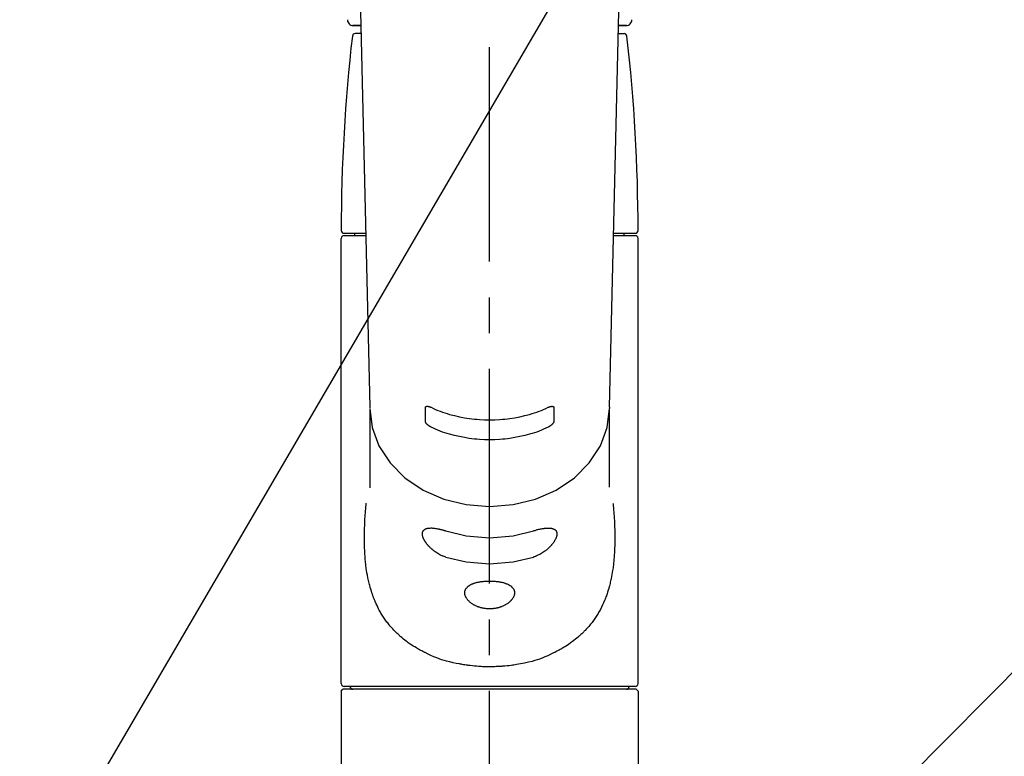
# Model space of a CAD drawing. Extents: x 0 to 26473, y -25 to 8845.
# Drawn here: x 24386 to 24558, y 7747 to 7875 of the extents above; entities that cross this region are included whole.
import ezdxf

# ---------------------------------------------------------------- set-up
doc = ezdxf.new("R2010")
doc.units = 0
doc.header["$LTSCALE"] = 50
doc.header["$MEASUREMENT"] = 0
doc.linetypes.add('CENTER2', pattern=[1.125, 0.75, -0.125, 0.125, -0.125])
doc.layers.get('0').update_dxf_attribs({"linetype": 'CONTINUOUS'})
doc.layers.add('150-機器', color=8, linetype='CONTINUOUS')
doc.layers.add('166-寸法B', color=11, linetype='CONTINUOUS')
doc.styles.add('KH001', font='txt')
doc.dimstyles.new('KH1xx030', dxfattribs={"dimscale": 30, "dimtxt": 2, "dimasz": 0.6, "dimexe": 0.3, "dimexo": 1.2, "dimgap": 0.5, "dimtad": 3, "dimdec": 1, "dimdsep": 46, "dimlunit": 6, "dimtxsty": 'KH001', "dimblk": 'DOT', "dimcen": 1, "dimdle": 1, "dimclrd": 256, "dimclre": 256, "dimclrt": 256, "dimadec": 0, "dimazin": 0, "dimtfac": 1, "dimtdec": 1, "dimtix": 1, "dimtmove": 2, "dimatfit": 3, "dimldrblk": 'CLOSEDBLANK', "dimfxl": 1, "dimtolj": 1, "dimtzin": 0, "dimlwd": -1, "dimlwe": -1, "dimarcsym": 0})

# ---------------------------------------------------------------- blocks, each defined once
blk = doc.blocks.new('_ClosedBlank')
at = {"color": 0, "linetype": 'ByBlock', "lineweight": -2}
for p, q in [((-1, 0.1667), (0, 0)), ((-1, 0.1667), (-1, -0.1667)), ((0, 0), (-1, -0.1667))]:
    blk.add_line(p, q, dxfattribs=at)
blk = doc.blocks.new('_Dot')
at = {"color": 0, "linetype": 'ByBlock', "lineweight": -2}
blk.add_line((-0.5, 0), (-1, 0), dxfattribs=at)
at = {"color": 0, "linetype": 'ByBlock', "const_width": 0.5}
blk.add_lwpolyline([(-0.25, 0, 1), (0.25, 0, 1)], format="xyb", close=True, dxfattribs=at)
blk = doc.blocks.new('F402_S')
at = {"layer": '150-機器', "color": 161, "linetype": 'CENTER2'}
blk.add_line((0, -72.08), (0, 259.91), dxfattribs=at)
at = {"layer": '150-機器', "color": 13, "linetype": 'Continuous'}
for p, q in [((-22.94, 156.05), (-20.95, 71.25)), ((20.95, 71.25), (22.94, 156.05)), ((-23.93, 137.94), (-22.51, 137.94)), ((-22.51, 137.94), (-23.91, 137.94)), ((22.51, 137.94), (23.93, 137.94)), ((23.91, 137.94), (22.51, 137.94)), ((-22.48, 136.54), (-23.49, 136.54)), ((22.48, 136.54), (23.49, 136.54)), ((-25.43, 101.63), (-21.69, 101.63)), ((-23.54, 101.23), (-23.54, 101.63)), ((21.69, 101.63), (25.43, 101.63)), ((23.54, 101.23), (23.54, 101.63)), ((-25.93, 22.94), (-25.93, 100.73)), ((-25.43, 101.23), (-21.68, 101.23)), ((21.68, 101.23), (25.43, 101.23)), ((25.93, 22.94), (25.93, 100.73)), ((-20.95, 71.27), (-20.94, 71.14)), ((-20.94, 71.04), (-20.94, 57.14)), ((20.95, 71.27), (20.94, 71.04)), ((20.94, 57.24), (20.94, 71.04)), ((25.43, 22.44), (-25.43, 22.44)), ((-25.93, 21.64), (-25.63, 21.94)), ((-25.93, 21.64), (-25.93, 0.3)), ((0, 21.94), (-25.63, 21.94)), ((25.63, 21.94), (0, 21.94)), ((25.63, 21.94), (25.93, 21.64)), ((25.93, 21.64), (25.93, 11.47)), ((25.93, 11.47), (25.93, 0.3))]:
    blk.add_line(p, q, dxfattribs=at)
for points in [[(-20.94, 71.04), (-20.94, 71.04), (-20.54, 67.69), (-19.35, 64.47), (-17.41, 61.5), (-14.81, 58.9), (-11.64, 56.77), (-8.02, 55.18), (-4.09, 54.21), (0, 53.88), (4.09, 54.21), (8.02, 55.18), (11.64, 56.77), (14.81, 58.9), (17.41, 61.5), (19.35, 64.47), (20.54, 67.69), (20.94, 71.04)], [(-11.23, 71.15), (-11.23, 71.15), (-11.23, 71.16), (-11.23, 71.16), (-11.23, 71.16), (-11.23, 71.17), (-11.23, 71.18), (-11.23, 71.18), (-11.23, 71.19), (-11.23, 71.2), (-11.23, 71.21), (-11.23, 71.22), (-11.22, 71.22), (-11.22, 71.23), (-11.22, 71.24), (-11.21, 71.25), (-11.21, 71.26), (-11.2, 71.27), (-11.2, 71.28), (-11.19, 71.29), (-11.18, 71.3), (-11.17, 71.31), (-11.16, 71.32), (-11.15, 71.34), (-11.13, 71.35), (-11.11, 71.36), (-11.09, 71.37), (-11.07, 71.38), (-11.05, 71.39), (-11.01, 71.39), (-10.98, 71.4), (-10.94, 71.4), (-10.91, 71.4), (-10.87, 71.4), (-10.83, 71.4), (-10.79, 71.4), (-10.75, 71.39), (-10.71, 71.38), (-10.67, 71.38), (-10.62, 71.37), (-10.58, 71.36), (-10.54, 71.34), (-10.51, 71.33), (-10.47, 71.32), (-10.43, 71.31), (-10.4, 71.3), (-10.37, 71.29), (-10.34, 71.27), (-10.31, 71.26), (-10.29, 71.26), (-10.27, 71.25), (-10.26, 71.24), (-10.24, 71.23), (-10.24, 71.23), (-10.23, 71.23), (-10.22, 71.22), (-10.21, 71.22)], [(-11.23, 68.8), (-11.23, 69), (-11.23, 69.19), (-11.23, 69.39), (-11.23, 69.58), (-11.23, 69.78), (-11.23, 69.98), (-11.23, 70.17), (-11.23, 70.37), (-11.23, 70.56), (-11.23, 70.76), (-11.23, 70.95), (-11.23, 71.15)], [(-10.21, 71.22), (-9.83, 71.04), (-9.44, 70.86), (-9.05, 70.69), (-8.65, 70.52), (-8.24, 70.37), (-7.83, 70.23), (-7.41, 70.11), (-6.99, 69.99), (-6.14, 69.77), (-5.28, 69.57), (-4.42, 69.4), (-3.55, 69.27), (-3.11, 69.21), (-2.66, 69.16), (-2.22, 69.12), (-1.78, 69.09), (-0.89, 69.04), (0, 69.03), (0.89, 69.04), (1.78, 69.09), (2.22, 69.12), (2.66, 69.16), (3.11, 69.21), (3.55, 69.27), (4.42, 69.4), (5.28, 69.57), (6.14, 69.77), (6.99, 69.99), (7.41, 70.11), (7.83, 70.23), (8.24, 70.37), (8.65, 70.52), (9.05, 70.69), (9.44, 70.86), (9.83, 71.04), (10.21, 71.22)], [(10.21, 71.22), (10.22, 71.22), (10.23, 71.23), (10.24, 71.23), (10.24, 71.23), (10.26, 71.24), (10.28, 71.25), (10.29, 71.26), (10.31, 71.26), (10.34, 71.27), (10.37, 71.29), (10.4, 71.3), (10.43, 71.31), (10.47, 71.32), (10.51, 71.33), (10.54, 71.34), (10.58, 71.36), (10.63, 71.37), (10.67, 71.38), (10.71, 71.38), (10.75, 71.39), (10.79, 71.39), (10.83, 71.4), (10.87, 71.4), (10.91, 71.4), (10.94, 71.4), (10.98, 71.4), (11.01, 71.39), (11.04, 71.39), (11.07, 71.38), (11.09, 71.37), (11.11, 71.36), (11.13, 71.35), (11.15, 71.34), (11.16, 71.33), (11.17, 71.31), (11.18, 71.3), (11.19, 71.29), (11.2, 71.28), (11.21, 71.27), (11.21, 71.26), (11.22, 71.25), (11.22, 71.23), (11.23, 71.22), (11.23, 71.21), (11.23, 71.2), (11.23, 71.19), (11.23, 71.18), (11.23, 71.17), (11.23, 71.16), (11.23, 71.16), (11.23, 71.15), (11.23, 71.15)], [(11.23, 71.15), (11.23, 70.95), (11.23, 70.76), (11.23, 70.56), (11.23, 70.37), (11.23, 70.17), (11.23, 69.98), (11.23, 69.78), (11.23, 69.58), (11.23, 69.39), (11.23, 69.19), (11.23, 69), (11.23, 68.8)], [(-10.21, 67.75), (-10.22, 67.76), (-10.23, 67.76), (-10.24, 67.76), (-10.24, 67.77), (-10.26, 67.77), (-10.28, 67.78), (-10.29, 67.79), (-10.31, 67.8), (-10.34, 67.81), (-10.37, 67.83), (-10.4, 67.85), (-10.43, 67.86), (-10.47, 67.89), (-10.51, 67.91), (-10.55, 67.93), (-10.58, 67.96), (-10.63, 67.99), (-10.67, 68.02), (-10.71, 68.05), (-10.75, 68.09), (-10.79, 68.12), (-10.83, 68.15), (-10.87, 68.19), (-10.91, 68.23), (-10.95, 68.26), (-10.98, 68.3), (-11.01, 68.34), (-11.04, 68.37), (-11.07, 68.41), (-11.09, 68.44), (-11.11, 68.47), (-11.13, 68.5), (-11.15, 68.53), (-11.16, 68.55), (-11.17, 68.57), (-11.18, 68.6), (-11.19, 68.62), (-11.2, 68.64), (-11.21, 68.65), (-11.21, 68.67), (-11.22, 68.69), (-11.22, 68.71), (-11.23, 68.72), (-11.23, 68.74), (-11.23, 68.75), (-11.23, 68.76), (-11.23, 68.77), (-11.23, 68.78), (-11.23, 68.79), (-11.23, 68.79), (-11.23, 68.8), (-11.23, 68.8)], [(10.21, 67.75), (9.83, 67.57), (9.44, 67.39), (9.05, 67.21), (8.66, 67.05), (8.25, 66.9), (7.83, 66.76), (7.41, 66.63), (6.99, 66.51), (6.14, 66.29), (5.28, 66.09), (4.42, 65.93), (3.55, 65.79), (3.11, 65.73), (2.67, 65.68), (2.22, 65.64), (1.78, 65.61), (0.89, 65.56), (0, 65.55), (-0.89, 65.56), (-1.78, 65.61), (-2.22, 65.64), (-2.67, 65.68), (-3.11, 65.73), (-3.55, 65.79), (-4.42, 65.93), (-5.28, 66.09), (-6.14, 66.29), (-6.99, 66.51), (-7.41, 66.63), (-7.83, 66.76), (-8.25, 66.9), (-8.66, 67.05), (-9.05, 67.21), (-9.44, 67.39), (-9.83, 67.57), (-10.21, 67.75)], [(11.23, 68.8), (11.23, 68.8), (11.23, 68.8), (11.23, 68.79), (11.23, 68.79), (11.23, 68.78), (11.23, 68.78), (11.23, 68.77), (11.23, 68.76), (11.23, 68.75), (11.23, 68.74), (11.23, 68.73), (11.22, 68.72), (11.22, 68.7), (11.22, 68.69), (11.21, 68.68), (11.21, 68.66), (11.2, 68.65), (11.2, 68.63), (11.19, 68.62), (11.18, 68.6), (11.17, 68.57), (11.16, 68.55), (11.15, 68.53), (11.13, 68.5), (11.11, 68.47), (11.09, 68.44), (11.07, 68.41), (11.05, 68.37), (11.01, 68.34), (10.98, 68.3), (10.95, 68.26), (10.91, 68.23), (10.87, 68.19), (10.83, 68.15), (10.8, 68.12), (10.75, 68.09), (10.71, 68.05), (10.67, 68.02), (10.63, 67.99), (10.58, 67.96), (10.55, 67.93), (10.51, 67.91), (10.47, 67.89), (10.43, 67.86), (10.4, 67.85), (10.37, 67.83), (10.34, 67.81), (10.31, 67.8), (10.29, 67.79), (10.28, 67.78), (10.26, 67.77), (10.24, 67.77), (10.24, 67.76), (10.23, 67.76), (10.22, 67.76), (10.21, 67.75)], [(21.55, 54.47), (21.57, 54.36), (21.58, 54.26), (21.59, 54.15), (21.6, 54.04), (21.61, 53.93), (21.62, 53.82), (21.63, 53.71), (21.64, 53.61), (21.67, 53.26), (21.7, 52.91), (21.73, 52.57), (21.75, 52.22), (21.77, 51.98), (21.78, 51.74), (21.8, 51.51), (21.81, 51.27), (21.83, 50.79), (21.85, 50.31), (21.87, 49.83), (21.88, 49.36), (21.88, 49.12), (21.89, 48.88), (21.89, 48.64), (21.89, 48.4), (21.89, 48.04), (21.88, 47.68), (21.87, 47.31), (21.86, 46.95), (21.86, 46.83), (21.85, 46.71), (21.85, 46.59), (21.84, 46.47), (21.83, 46.23), (21.82, 45.99), (21.81, 45.76), (21.79, 45.52), (21.78, 45.4), (21.77, 45.28), (21.77, 45.16), (21.76, 45.04), (21.73, 44.69), (21.7, 44.33), (21.66, 43.98), (21.63, 43.63), (21.6, 43.39), (21.57, 43.16), (21.54, 42.93), (21.5, 42.7), (21.44, 42.35), (21.38, 42.01), (21.31, 41.67), (21.24, 41.32), (21.22, 41.21), (21.19, 41.1), (21.17, 40.99), (21.14, 40.87), (21.09, 40.65), (21.04, 40.43), (20.98, 40.21), (20.93, 39.99), (20.9, 39.88), (20.87, 39.77), (20.84, 39.66), (20.81, 39.56), (20.71, 39.24), (20.62, 38.92), (20.52, 38.6), (20.41, 38.28), (20.33, 38.08), (20.26, 37.87), (20.18, 37.67), (20.09, 37.47), (19.92, 37.07), (19.74, 36.68), (19.56, 36.29), (19.36, 35.91), (19.26, 35.72), (19.16, 35.54), (19.05, 35.36), (18.94, 35.17), (18.73, 34.82), (18.5, 34.47), (18.26, 34.13), (18.02, 33.8), (17.9, 33.63), (17.77, 33.47), (17.64, 33.31), (17.51, 33.15), (17.31, 32.91), (17.1, 32.68), (16.89, 32.45), (16.68, 32.23), (16.6, 32.15), (16.53, 32.08), (16.46, 32.01), (16.38, 31.93), (16.24, 31.78), (16.09, 31.64), (15.93, 31.5), (15.78, 31.36), (15.7, 31.29), (15.62, 31.22), (15.54, 31.15), (15.47, 31.08), (15.23, 30.88), (14.99, 30.68), (14.74, 30.48), (14.5, 30.29), (14.33, 30.16), (14.16, 30.04), (13.99, 29.92), (13.81, 29.8), (13.54, 29.62), (13.27, 29.45), (13, 29.29), (12.72, 29.12), (12.63, 29.07), (12.53, 29.02), (12.44, 28.96), (12.35, 28.91), (12.15, 28.8), (11.96, 28.7), (11.77, 28.6), (11.58, 28.5), (11.48, 28.45), (11.38, 28.4), (11.28, 28.35), (11.18, 28.3), (10.68, 28.06), (10.18, 27.82), (9.67, 27.6), (9.16, 27.38), (8.74, 27.23), (8.31, 27.08), (7.88, 26.95), (7.45, 26.83), (6.77, 26.66), (6.08, 26.51), (5.39, 26.38), (4.7, 26.26), (4.46, 26.22), (4.23, 26.18), (3.99, 26.15), (3.75, 26.11), (3.4, 26.07), (3.04, 26.03), (2.68, 26), (2.32, 25.97), (2.2, 25.96), (2.08, 25.95), (1.96, 25.94), (1.84, 25.93), (1.6, 25.92), (1.37, 25.91), (1.13, 25.9), (0.89, 25.89), (0.77, 25.88), (0.65, 25.88), (0.53, 25.88), (0.41, 25.88), (0.05, 25.87), (-0.3, 25.87), (-0.66, 25.87), (-1.02, 25.88), (-1.25, 25.89), (-1.49, 25.9), (-1.73, 25.91), (-1.96, 25.93), (-2.32, 25.96), (-2.67, 25.99), (-3.02, 26.03), (-3.38, 26.08), (-3.49, 26.09), (-3.61, 26.11), (-3.73, 26.12), (-3.85, 26.14), (-4.08, 26.17), (-4.32, 26.21), (-4.55, 26.24), (-4.79, 26.28), (-4.9, 26.31), (-5.02, 26.33), (-5.13, 26.35), (-5.25, 26.37), (-5.83, 26.48), (-6.4, 26.59), (-6.97, 26.72), (-7.54, 26.85), (-7.97, 26.98), (-8.4, 27.11), (-8.83, 27.26), (-9.25, 27.42), (-9.77, 27.63), (-10.27, 27.86), (-10.77, 28.1), (-11.27, 28.35), (-11.37, 28.4), (-11.47, 28.45), (-11.57, 28.49), (-11.66, 28.54), (-11.86, 28.64), (-12.05, 28.75), (-12.24, 28.85), (-12.43, 28.96), (-12.52, 29.01), (-12.62, 29.06), (-12.71, 29.12), (-12.8, 29.17), (-13.08, 29.34), (-13.35, 29.5), (-13.62, 29.67), (-13.88, 29.85), (-14.06, 29.97), (-14.23, 30.09), (-14.4, 30.21), (-14.57, 30.34), (-14.81, 30.53), (-15.05, 30.73), (-15.29, 30.93), (-15.53, 31.13), (-15.61, 31.2), (-15.68, 31.27), (-15.76, 31.34), (-15.84, 31.41), (-15.99, 31.55), (-16.14, 31.69), (-16.29, 31.84), (-16.44, 31.99), (-16.51, 32.06), (-16.59, 32.13), (-16.66, 32.21), (-16.73, 32.29), (-16.94, 32.51), (-17.16, 32.74), (-17.36, 32.97), (-17.56, 33.21), (-17.69, 33.37), (-17.82, 33.53), (-17.95, 33.7), (-18.07, 33.86), (-18.31, 34.2), (-18.54, 34.54), (-18.77, 34.89), (-18.99, 35.25), (-19.09, 35.43), (-19.2, 35.61), (-19.3, 35.79), (-19.4, 35.98), (-19.54, 36.27), (-19.68, 36.56), (-19.81, 36.85), (-19.94, 37.15), (-19.99, 37.25), (-20.03, 37.35), (-20.07, 37.45), (-20.11, 37.55), (-20.19, 37.76), (-20.27, 37.96), (-20.35, 38.17), (-20.42, 38.37), (-20.46, 38.47), (-20.5, 38.58), (-20.53, 38.68), (-20.57, 38.79), (-20.67, 39.11), (-20.77, 39.42), (-20.87, 39.74), (-20.96, 40.06), (-21.02, 40.28), (-21.07, 40.5), (-21.12, 40.73), (-21.17, 40.95), (-21.27, 41.4), (-21.36, 41.86), (-21.44, 42.32), (-21.51, 42.78), (-21.55, 43.02), (-21.58, 43.25), (-21.61, 43.48), (-21.64, 43.72), (-21.69, 44.19), (-21.73, 44.66), (-21.77, 45.13), (-21.81, 45.6), (-21.82, 45.84), (-21.83, 46.08), (-21.84, 46.32), (-21.85, 46.56), (-21.87, 47.04), (-21.88, 47.52), (-21.89, 48), (-21.89, 48.49), (-21.89, 48.73), (-21.89, 48.96), (-21.88, 49.2), (-21.88, 49.44), (-21.86, 50.02), (-21.84, 50.6), (-21.82, 51.18), (-21.79, 51.76), (-21.77, 52.1), (-21.75, 52.44), (-21.72, 52.78), (-21.69, 53.12), (-21.66, 53.46), (-21.63, 53.8), (-21.59, 54.13), (-21.55, 54.47)], [(-7.66, 45.06), (-7.8, 45.1), (-7.93, 45.14), (-8.06, 45.18), (-8.19, 45.23), (-8.32, 45.28), (-8.45, 45.34), (-8.57, 45.4), (-8.69, 45.47), (-8.88, 45.57), (-9.06, 45.68), (-9.24, 45.79), (-9.41, 45.91), (-9.47, 45.95), (-9.53, 45.99), (-9.59, 46.03), (-9.64, 46.07), (-9.75, 46.16), (-9.86, 46.24), (-9.97, 46.33), (-10.07, 46.42), (-10.13, 46.46), (-10.18, 46.51), (-10.23, 46.55), (-10.28, 46.6), (-10.38, 46.69), (-10.47, 46.79), (-10.57, 46.88), (-10.66, 46.98), (-10.71, 47.03), (-10.75, 47.08), (-10.79, 47.13), (-10.83, 47.18), (-10.89, 47.25), (-10.95, 47.33), (-11.01, 47.4), (-11.07, 47.48), (-11.08, 47.5), (-11.1, 47.53), (-11.12, 47.55), (-11.14, 47.58), (-11.17, 47.63), (-11.21, 47.68), (-11.24, 47.73), (-11.27, 47.78), (-11.29, 47.81), (-11.31, 47.83), (-11.32, 47.86), (-11.34, 47.88), (-11.38, 47.96), (-11.43, 48.03), (-11.47, 48.11), (-11.51, 48.19), (-11.53, 48.23), (-11.55, 48.28), (-11.58, 48.33), (-11.6, 48.38), (-11.62, 48.45), (-11.65, 48.52), (-11.67, 48.6), (-11.69, 48.67), (-11.69, 48.69), (-11.7, 48.71), (-11.7, 48.74), (-11.71, 48.76), (-11.72, 48.8), (-11.73, 48.85), (-11.73, 48.89), (-11.74, 48.94), (-11.74, 48.96), (-11.75, 48.98), (-11.75, 49), (-11.75, 49.02), (-11.75, 49.08), (-11.76, 49.14), (-11.75, 49.2), (-11.75, 49.26), (-11.75, 49.3), (-11.74, 49.34), (-11.73, 49.37), (-11.72, 49.41), (-11.7, 49.48), (-11.67, 49.54), (-11.64, 49.6), (-11.6, 49.66), (-11.58, 49.68), (-11.56, 49.71), (-11.54, 49.74), (-11.52, 49.76), (-11.46, 49.81), (-11.41, 49.85), (-11.35, 49.89), (-11.29, 49.93), (-11.26, 49.94), (-11.22, 49.96), (-11.19, 49.97), (-11.15, 49.99), (-11.08, 50.02), (-11, 50.04), (-10.92, 50.06), (-10.84, 50.08), (-10.8, 50.09), (-10.76, 50.09), (-10.71, 50.1), (-10.67, 50.1), (-10.53, 50.12), (-10.38, 50.13), (-10.24, 50.14), (-10.1, 50.14), (-9.99, 50.13), (-9.88, 50.12), (-9.77, 50.11), (-9.66, 50.1), (-9.48, 50.07), (-9.3, 50.04), (-9.12, 50.01), (-8.94, 49.97), (-8.88, 49.96), (-8.82, 49.95), (-8.76, 49.94), (-8.7, 49.92), (-8.57, 49.89), (-8.44, 49.86), (-8.31, 49.83), (-8.19, 49.79), (-8.12, 49.77), (-8.06, 49.76), (-7.99, 49.74), (-7.93, 49.72), (-7.86, 49.7), (-7.79, 49.68), (-7.73, 49.66), (-7.66, 49.63)], [(7.66, 49.63), (7.79, 49.68), (7.93, 49.72), (8.06, 49.76), (8.19, 49.8), (8.32, 49.84), (8.44, 49.87), (8.57, 49.9), (8.69, 49.93), (8.87, 49.97), (9.05, 50), (9.23, 50.03), (9.41, 50.06), (9.47, 50.07), (9.53, 50.07), (9.58, 50.08), (9.64, 50.09), (9.75, 50.1), (9.86, 50.11), (9.97, 50.12), (10.07, 50.12), (10.13, 50.12), (10.18, 50.13), (10.23, 50.13), (10.28, 50.13), (10.38, 50.13), (10.47, 50.12), (10.57, 50.11), (10.66, 50.11), (10.71, 50.1), (10.75, 50.09), (10.79, 50.09), (10.83, 50.08), (10.89, 50.07), (10.95, 50.05), (11.01, 50.03), (11.07, 50.01), (11.08, 50.01), (11.1, 50), (11.12, 50), (11.14, 49.99), (11.17, 49.97), (11.21, 49.96), (11.24, 49.94), (11.27, 49.93), (11.29, 49.92), (11.31, 49.91), (11.32, 49.9), (11.34, 49.89), (11.38, 49.86), (11.43, 49.83), (11.47, 49.8), (11.51, 49.77), (11.53, 49.74), (11.55, 49.72), (11.58, 49.69), (11.6, 49.67), (11.62, 49.62), (11.65, 49.58), (11.67, 49.53), (11.69, 49.48), (11.69, 49.47), (11.7, 49.45), (11.7, 49.43), (11.71, 49.41), (11.72, 49.38), (11.73, 49.34), (11.74, 49.31), (11.74, 49.27), (11.74, 49.25), (11.75, 49.23), (11.75, 49.22), (11.75, 49.2), (11.75, 49.14), (11.75, 49.08), (11.75, 49.02), (11.75, 48.96), (11.74, 48.91), (11.74, 48.87), (11.73, 48.82), (11.72, 48.78), (11.7, 48.68), (11.67, 48.59), (11.64, 48.49), (11.6, 48.4), (11.58, 48.35), (11.56, 48.3), (11.54, 48.25), (11.52, 48.2), (11.46, 48.1), (11.41, 48), (11.35, 47.89), (11.29, 47.8), (11.26, 47.74), (11.22, 47.69), (11.19, 47.64), (11.15, 47.59), (11.08, 47.49), (11, 47.39), (10.93, 47.29), (10.84, 47.19), (10.8, 47.14), (10.76, 47.09), (10.71, 47.04), (10.67, 46.99), (10.53, 46.84), (10.39, 46.7), (10.25, 46.55), (10.1, 46.42), (9.99, 46.32), (9.88, 46.23), (9.77, 46.15), (9.66, 46.06), (9.48, 45.95), (9.31, 45.83), (9.13, 45.72), (8.94, 45.62), (8.88, 45.59), (8.82, 45.55), (8.76, 45.52), (8.7, 45.48), (8.57, 45.42), (8.44, 45.36), (8.32, 45.3), (8.19, 45.24), (8.12, 45.22), (8.06, 45.19), (7.99, 45.17), (7.93, 45.14), (7.86, 45.12), (7.8, 45.1), (7.73, 45.08), (7.66, 45.06)], [(-7.66, 49.63), (-4.09, 48.77), (0, 48.44), (4.09, 48.77), (7.66, 49.63)], [(-7.66, 45.06), (-4.09, 44.2), (0, 43.87), (4.09, 44.2), (7.66, 45.06)]]:
    blk.add_lwpolyline(points, dxfattribs=at)
blk.add_lwpolyline([(0, 40.86), (0.07, 40.86), (0.14, 40.86), (0.21, 40.86), (0.28, 40.86), (0.36, 40.86), (0.43, 40.86), (0.5, 40.86), (0.57, 40.85), (0.7, 40.85), (0.84, 40.84), (0.98, 40.82), (1.12, 40.81), (1.19, 40.8), (1.25, 40.8), (1.32, 40.79), (1.39, 40.78), (1.52, 40.76), (1.65, 40.74), (1.78, 40.72), (1.91, 40.69), (1.97, 40.68), (2.04, 40.67), (2.1, 40.65), (2.16, 40.64), (2.28, 40.61), (2.4, 40.58), (2.51, 40.54), (2.63, 40.51), (2.69, 40.49), (2.74, 40.47), (2.8, 40.45), (2.85, 40.43), (2.96, 40.39), (3.06, 40.35), (3.16, 40.3), (3.26, 40.26), (3.3, 40.23), (3.35, 40.21), (3.39, 40.18), (3.44, 40.16), (3.52, 40.11), (3.6, 40.06), (3.68, 40), (3.76, 39.94), (3.79, 39.91), (3.83, 39.88), (3.86, 39.85), (3.89, 39.82), (3.95, 39.76), (4.01, 39.69), (4.06, 39.63), (4.11, 39.56), (4.14, 39.53), (4.16, 39.49), (4.18, 39.46), (4.2, 39.42), (4.23, 39.35), (4.27, 39.28), (4.29, 39.2), (4.31, 39.12), (4.32, 39.08), (4.33, 39.05), (4.34, 39.01), (4.34, 38.97), (4.35, 38.89), (4.35, 38.81), (4.35, 38.72), (4.34, 38.64), (4.34, 38.6), (4.33, 38.56), (4.32, 38.52), (4.31, 38.48), (4.29, 38.39), (4.26, 38.31), (4.23, 38.22), (4.2, 38.14), (4.18, 38.1), (4.16, 38.06), (4.14, 38.01), (4.11, 37.97), (4.06, 37.89), (4.01, 37.8), (3.95, 37.72), (3.89, 37.64), (3.86, 37.6), (3.83, 37.56), (3.79, 37.52), (3.76, 37.48), (3.68, 37.4), (3.6, 37.32), (3.52, 37.24), (3.44, 37.17), (3.39, 37.13), (3.35, 37.1), (3.3, 37.06), (3.26, 37.02), (3.16, 36.95), (3.06, 36.88), (2.96, 36.82), (2.85, 36.75), (2.8, 36.72), (2.74, 36.69), (2.69, 36.66), (2.63, 36.63), (2.51, 36.57), (2.4, 36.51), (2.28, 36.46), (2.16, 36.41), (2.1, 36.38), (2.04, 36.36), (1.97, 36.34), (1.91, 36.31), (1.78, 36.27), (1.65, 36.23), (1.52, 36.19), (1.39, 36.16), (1.32, 36.14), (1.25, 36.13), (1.18, 36.11), (1.12, 36.1), (0.98, 36.08), (0.84, 36.05), (0.7, 36.04), (0.56, 36.02), (0.49, 36.02), (0.42, 36.01), (0.35, 36.01), (0.28, 36), (0.14, 36), (0, 36), (-0.14, 36), (-0.28, 36), (-0.35, 36.01), (-0.42, 36.01), (-0.49, 36.02), (-0.56, 36.02), (-0.7, 36.04), (-0.84, 36.05), (-0.98, 36.08), (-1.12, 36.1), (-1.19, 36.11), (-1.25, 36.13), (-1.32, 36.14), (-1.39, 36.16), (-1.52, 36.19), (-1.65, 36.23), (-1.78, 36.27), (-1.91, 36.31), (-1.97, 36.34), (-2.03, 36.36), (-2.1, 36.38), (-2.16, 36.41), (-2.28, 36.46), (-2.4, 36.51), (-2.52, 36.57), (-2.63, 36.63), (-2.69, 36.66), (-2.74, 36.69), (-2.8, 36.72), (-2.85, 36.75), (-2.95, 36.81), (-3.06, 36.88), (-3.16, 36.95), (-3.25, 37.02), (-3.3, 37.06), (-3.35, 37.1), (-3.39, 37.13), (-3.44, 37.17), (-3.52, 37.24), (-3.6, 37.32), (-3.68, 37.4), (-3.76, 37.48), (-3.79, 37.52), (-3.82, 37.56), (-3.86, 37.6), (-3.89, 37.64), (-3.95, 37.72), (-4.01, 37.8), (-4.06, 37.89), (-4.11, 37.97), (-4.14, 38.01), (-4.16, 38.06), (-4.18, 38.1), (-4.2, 38.14), (-4.23, 38.22), (-4.26, 38.31), (-4.29, 38.39), (-4.31, 38.48), (-4.32, 38.52), (-4.33, 38.56), (-4.34, 38.6), (-4.34, 38.64), (-4.35, 38.72), (-4.35, 38.8), (-4.35, 38.89), (-4.34, 38.97), (-4.34, 39.01), (-4.33, 39.05), (-4.32, 39.08), (-4.31, 39.12), (-4.29, 39.2), (-4.27, 39.27), (-4.24, 39.35), (-4.2, 39.42), (-4.18, 39.45), (-4.16, 39.49), (-4.14, 39.53), (-4.11, 39.56), (-4.06, 39.63), (-4.01, 39.7), (-3.95, 39.76), (-3.89, 39.82), (-3.86, 39.85), (-3.83, 39.88), (-3.79, 39.91), (-3.76, 39.94), (-3.68, 40), (-3.6, 40.05), (-3.52, 40.11), (-3.44, 40.16), (-3.39, 40.18), (-3.35, 40.21), (-3.3, 40.23), (-3.25, 40.26), (-3.16, 40.31), (-3.06, 40.35), (-2.96, 40.39), (-2.85, 40.43), (-2.8, 40.45), (-2.74, 40.47), (-2.69, 40.49), (-2.63, 40.51), (-2.52, 40.54), (-2.4, 40.58), (-2.28, 40.61), (-2.16, 40.64), (-2.1, 40.65), (-2.04, 40.67), (-1.97, 40.68), (-1.91, 40.69), (-1.78, 40.72), (-1.65, 40.74), (-1.52, 40.76), (-1.39, 40.78), (-1.32, 40.79), (-1.26, 40.8), (-1.19, 40.8), (-1.12, 40.81), (-0.98, 40.82), (-0.84, 40.84), (-0.7, 40.85), (-0.56, 40.85), (-0.49, 40.86), (-0.42, 40.86), (-0.35, 40.86), (-0.28, 40.86), (-0.21, 40.86), (-0.14, 40.86), (-0.07, 40.86), (0, 40.86)], close=True, dxfattribs=at)
for centre, radius, start, end in [((-23.86, 138.94), 0.997, 179.4699, 270), ((23.86, 138.94), 0.997, 270, 0.5301), ((273.27, 102.04), 299.21, 173.4651, 179.9836), ((-23.49, 136.04), 0.499, 90, 173.4651), ((23.49, 136.04), 0.499, 6.5349, 90), ((-273.27, 102.04), 299.21, 0.0164, 6.5349), ((-25.43, 102.13), 0.499, 179.9836, 270), ((25.43, 102.13), 0.499, 270, 0.0164), ((-25.43, 100.73), 0.499, 90, 180), ((25.43, 100.73), 0.499, 0, 90), ((-25.43, 22.94), 0.499, 180, 270), ((-23.89, 22.44), 0.499, 180, 270), ((23.89, 22.44), 0.499, 270, 0), ((25.43, 22.94), 0.499, 270, 0)]:
    blk.add_arc(centre, radius, start, end, dxfattribs=at)
blk = doc.blocks.new('W900配管詳細図R')
at = {"layer": '150-機器'}
blk.add_blockref('F402_S', (165.34, -584.13), dxfattribs=at)
at = {"layer": '166-寸法B', "annotation_type": 0, "has_hookline": 1, "hookline_direction": 0}
for points, text_width in [([(-88.87, -896.29), (262.97, -293.97), (263.57, -293.97)], 657.56), ([(-34.46, -852.7), (300.03, -515.58), (300.63, -515.58)], 620.14)]:
    blk.add_leader(points, dimstyle='KH1xx030', override={"dimgap": 0.5, "dimtad": 1}, dxfattribs=dict(at, text_width=text_width))

msp = doc.modelspace()

# ---------------------------------------------------------------- block references
at = {"layer": '150-機器', "color": 3}
msp.add_blockref('W900配管詳細図R', (24302.48, 8320.6), dxfattribs=at)

doc.saveas('drawing.dxf')
